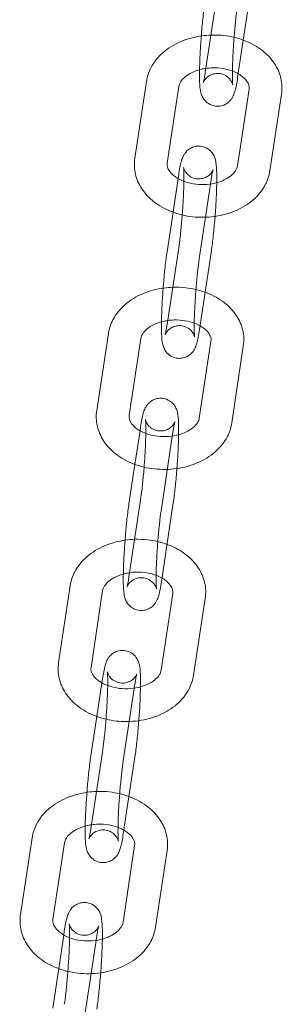
# Model space of a CAD drawing. Units: millimetres. Extents: x -135036 to 122137, y -67875 to 93257.
# Drawn here: x -102114 to -102064, y -12524 to -12335 of the extents above; entities that cross this region are included whole.
import ezdxf

# ---------------------------------------------------------------- set-up
doc = ezdxf.new("R2010")
doc.units = ezdxf.units.MM
doc.header["$LTSCALE"] = 1000
doc.layers.add('1 EQUIPMENT', color=7, linetype='Continuous', lineweight=18)

# ---------------------------------------------------------------- blocks, each defined once
blk = doc.blocks.new('OMNI SWING 0.5 BAY - STRAP SEAT')
at = {"color": 0, "linetype": 'Continuous', "lineweight": 0}
for p, q in [((-954.42, -133.32), (-952.2, -118.58)), ((-948.19, -134.26), (-945.97, -119.52)), ((-965.7, -135.05), (-967.92, -149.79)), ((-959.47, -135.99), (-961.69, -150.73)), ((-948.24, -151.28), (-946.01, -136.53)), ((-942.01, -152.22), (-939.78, -137.47)), ((-959.51, -153), (-959.62, -153.71)), ((-959.62, -153.71), (-960.59, -160.17)), ((-953.28, -153.94), (-955.51, -168.69)), ((-960.59, -160.17), (-961.74, -167.75)), ((-961.74, -181.77), (-959.51, -167.02)), ((-955.51, -182.71), (-953.28, -167.96)), ((-973.01, -183.5), (-975.24, -198.24)), ((-966.78, -184.44), (-969.01, -199.18)), ((-955.55, -199.72), (-953.33, -184.98)), ((-949.32, -200.66), (-947.1, -185.92)), ((-966.93, -202.16), (-967.91, -208.62)), ((-966.83, -201.45), (-966.93, -202.16)), ((-960.6, -202.39), (-962.82, -217.13)), ((-967.91, -208.62), (-969.05, -216.19)), ((-969.05, -230.21), (-966.83, -215.47)), ((-962.82, -231.16), (-960.6, -216.41)), ((-980.33, -231.94), (-982.56, -246.69)), ((-974.1, -232.88), (-976.33, -247.63)), ((-962.87, -248.17), (-960.64, -233.42)), ((-956.64, -249.11), (-954.41, -234.36)), ((-974.25, -250.6), (-975.23, -257.07)), ((-974.14, -249.9), (-974.25, -250.6)), ((-967.91, -250.84), (-970.14, -265.58)), ((-975.23, -257.07), (-976.37, -264.64)), ((-976.37, -278.66), (-974.14, -263.92)), ((-970.14, -279.6), (-967.91, -264.86)), ((-987.65, -280.39), (-989.87, -295.13)), ((-981.42, -281.33), (-983.64, -296.07)), ((-970.18, -296.61), (-967.96, -281.87)), ((-963.96, -297.56), (-961.73, -282.81)), ((-981.46, -298.34), (-981.57, -299.05)), ((-981.57, -299.05), (-982.54, -305.51)), ((-975.23, -299.28), (-977.46, -314.03)), ((-982.54, -305.51), (-983.69, -313.09))]:
    blk.add_line(p, q, dxfattribs=at)
for points, knots in [([(-954.42, -119.3), (-954.55, -120.17), (-954.68, -121.18), (-954.91, -123.29), (-955.02, -124.38), (-955.13, -125.76), (-955.15, -126.03), (-955.17, -126.29)], [0.7811506, 0.7811506, 0.7811506, 0.7811506, 1.1343123, 1.1343123, 1.4662338, 1.4662338, 1.5458454, 1.5458454, 1.5458454, 1.5458454]), ([(-948.19, -120.24), (-948.29, -120.87), (-948.38, -121.61), (-948.58, -123.27), (-948.67, -124.21), (-948.85, -126.15), (-948.93, -127.17), (-949.06, -129.15), (-949.11, -130.13), (-949.18, -131.92), (-949.2, -132.75), (-949.21, -134.12), (-949.2, -134.69), (-949.17, -135.26), (-949.16, -135.4), (-949.14, -135.59), (-949.13, -135.65), (-949.13, -135.69), (-949.13, -135.7), (-949.13, -135.66), (-949.14, -135.63), (-949.17, -135.53), (-949.19, -135.44), (-949.31, -135.17), (-949.38, -135.03), (-949.62, -134.67), (-949.78, -134.46), (-950.3, -134.03), (-950.63, -133.81), (-951.36, -133.56), (-951.73, -133.5), (-952.43, -133.51), (-952.75, -133.57), (-953.34, -133.77), (-953.59, -133.91), (-954.03, -134.21), (-954.19, -134.37), (-954.44, -134.65), (-954.53, -134.77), (-954.65, -134.96), (-954.69, -135.04), (-954.76, -135.16), (-954.77, -135.21), (-954.79, -135.25), (-954.8, -135.26), (-954.8, -135.26)], [0.781151, 0.781151, 0.781151, 0.781151, 1.071297, 1.071297, 1.377887, 1.377887, 1.689607, 1.689607, 2.001711, 2.001711, 2.309815, 2.309815, 2.603525, 2.603525, 2.724625, 2.724625, 2.819926, 2.819926, 2.886177, 2.886177, 2.931073, 2.931073, 2.996608, 2.996608, 3.04122, 3.04122, 3.081979, 3.081979, 3.11641, 3.11641, 3.142653, 3.142653, 3.167544, 3.167544, 3.196134, 3.196134, 3.232134, 3.232134, 3.272976, 3.272976, 3.317224, 3.317224, 3.372944, 3.372944, 3.418521, 3.418521, 3.418521, 3.418521]), ([(-953.34, -126.13), (-953.91, -126.15), (-954.49, -126.2), (-956.46, -126.47), (-957.82, -126.84), (-960.34, -127.91), (-961.5, -128.62), (-963.45, -130.31), (-964.25, -131.29), (-965.26, -133.22), (-965.56, -134.12), (-965.7, -135.05)], [7.903256, 7.903256, 7.903256, 7.903256, 8.046095, 8.046095, 8.396673, 8.396673, 8.74425, 8.74425, 9.072574, 9.072574, 9.318546, 9.318546, 9.318546, 9.318546]), ([(-955.17, -126.29), (-955.24, -127.13), (-955.3, -127.97), (-955.4, -129.87), (-955.45, -130.91), (-955.49, -132.18), (-955.49, -132.49), (-955.5, -132.78)], [1.5458454, 1.5458454, 1.5458454, 1.5458454, 1.7940215, 1.7940215, 2.1226724, 2.1226724, 2.2309413, 2.2309413, 2.2309413, 2.2309413]), ([(-947.11, -127.09), (-948.29, -126.66), (-949.55, -126.37), (-951.65, -126.13), (-952.5, -126.1), (-953.34, -126.13)], [7.3766398, 7.3766398, 7.3766398, 7.3766398, 7.6954896, 7.6954896, 7.9032565, 7.9032565, 7.9032565, 7.9032565]), ([(-939.78, -137.47), (-939.63, -136.46), (-939.67, -135.42), (-940.13, -133.43), (-940.55, -132.47), (-941.73, -130.66), (-942.52, -129.83), (-944.42, -128.33), (-945.56, -127.69), (-946.89, -127.17), (-947, -127.13), (-947.11, -127.09)], [6.176954, 6.176954, 6.176954, 6.176954, 6.444383, 6.444383, 6.714987, 6.714987, 7.014361, 7.014361, 7.34717, 7.34717, 7.37664, 7.37664, 7.37664, 7.37664]), ([(-948.09, -133.55), (-948.38, -133.39), (-948.71, -133.23), (-949.64, -132.86), (-950.28, -132.68), (-951.63, -132.45), (-952.34, -132.4), (-953.47, -132.44), (-953.89, -132.47), (-954.3, -132.53)], [7.1758872, 7.1758872, 7.1758872, 7.1758872, 7.3446253, 7.3446253, 7.6178094, 7.6178094, 7.8938805, 7.8938805, 8.0598582, 8.0598582, 8.0598582, 8.0598582]), ([(-954.3, -132.53), (-954.58, -132.57), (-954.85, -132.63), (-955.77, -132.84), (-956.38, -133.05), (-957.44, -133.56), (-957.9, -133.85), (-958.64, -134.46), (-958.91, -134.78), (-959.32, -135.41), (-959.43, -135.71), (-959.47, -135.99)], [8.059858, 8.059858, 8.059858, 8.059858, 8.171041, 8.171041, 8.446304, 8.446304, 8.718958, 8.718958, 8.997382, 8.997382, 9.318546, 9.318546, 9.318546, 9.318546]), ([(-955.5, -132.78), (-955.51, -133.41), (-955.51, -133.98), (-955.49, -135.35), (-955.46, -136), (-955.3, -136.97), (-955.27, -137.24), (-955.02, -137.85), (-954.96, -137.98), (-954.75, -138.35), (-954.57, -138.64), (-953.97, -139.19), (-953.62, -139.43), (-952.84, -139.72), (-952.46, -139.8), (-951.73, -139.81), (-951.39, -139.75), (-950.77, -139.56), (-950.49, -139.42), (-950, -139.09), (-949.81, -138.91), (-949.48, -138.55), (-949.36, -138.38), (-949.14, -138.02), (-949.06, -137.86), (-948.86, -137.4), (-948.78, -137.16), (-948.5, -136.16), (-948.35, -135.33), (-948.19, -134.26)], [2.230941, 2.230941, 2.230941, 2.230941, 2.458694, 2.458694, 2.831897, 2.831897, 2.987176, 2.987176, 3.023395, 3.023395, 3.077434, 3.077434, 3.114114, 3.114114, 3.140717, 3.140717, 3.165472, 3.165472, 3.193632, 3.193632, 3.230045, 3.230045, 3.277932, 3.277932, 3.345998, 3.345998, 3.491633, 3.491633, 3.922743, 3.922743, 3.922743, 3.922743]), ([(-954.8, -135.26), (-954.8, -135.26), (-954.79, -135.26), (-954.78, -135.21), (-954.75, -135.11), (-954.67, -134.75), (-954.6, -134.43), (-954.5, -133.83), (-954.46, -133.58), (-954.42, -133.32)], [3.4185213, 3.4185213, 3.4185213, 3.4185213, 3.4552403, 3.4552403, 3.5899078, 3.5899078, 3.8016941, 3.8016941, 3.9227432, 3.9227432, 3.9227432, 3.9227432]), ([(-946.01, -136.53), (-945.93, -136.03), (-946.02, -135.54), (-946.73, -134.58), (-947.09, -134.22), (-947.72, -133.77), (-947.9, -133.66), (-948.09, -133.55)], [6.1769536, 6.1769536, 6.1769536, 6.1769536, 6.7591778, 6.7591778, 7.0698799, 7.0698799, 7.1758872, 7.1758872, 7.1758872, 7.1758872]), ([(-953.28, -167.96), (-953.15, -167.09), (-953.02, -166.09), (-952.79, -163.98), (-952.69, -162.89), (-952.5, -160.68), (-952.42, -159.56), (-952.3, -157.4), (-952.25, -156.35), (-952.2, -154.42), (-952.19, -153.53), (-952.22, -151.92), (-952.25, -151.26), (-952.4, -150.3), (-952.44, -150.02), (-952.68, -149.42), (-952.74, -149.29), (-952.95, -148.91), (-953.13, -148.63), (-953.74, -148.08), (-954.08, -147.83), (-954.86, -147.54), (-955.24, -147.47), (-955.97, -147.46), (-956.31, -147.51), (-956.94, -147.71), (-957.21, -147.85), (-957.7, -148.17), (-957.89, -148.35), (-958.23, -148.72), (-958.34, -148.89), (-958.57, -149.24), (-958.64, -149.4), (-958.85, -149.86), (-958.92, -150.1), (-959.2, -151.1), (-959.35, -151.94), (-959.51, -153)], [3.922743, 3.922743, 3.922743, 3.922743, 4.275905, 4.275905, 4.607826, 4.607826, 4.935614, 4.935614, 5.264265, 5.264265, 5.600287, 5.600287, 5.97349, 5.97349, 6.128768, 6.128768, 6.164987, 6.164987, 6.219027, 6.219027, 6.255707, 6.255707, 6.28231, 6.28231, 6.307065, 6.307065, 6.335225, 6.335225, 6.371637, 6.371637, 6.419525, 6.419525, 6.487591, 6.487591, 6.633225, 6.633225, 7.064336, 7.064336, 7.064336, 7.064336]), ([(-967.92, -149.79), (-968.08, -150.8), (-968.04, -151.84), (-967.58, -153.84), (-967.16, -154.79), (-965.97, -156.6), (-965.18, -157.44), (-963.28, -158.94), (-962.14, -159.57), (-960.24, -160.31), (-959.54, -160.53), (-958.83, -160.7)], [3.035361, 3.035361, 3.035361, 3.035361, 3.302791, 3.302791, 3.573395, 3.573395, 3.872769, 3.872769, 4.205578, 4.205578, 4.38982, 4.38982, 4.38982, 4.38982]), ([(-961.69, -150.73), (-961.77, -151.24), (-961.68, -151.72), (-960.98, -152.69), (-960.62, -153.04), (-959.72, -153.67), (-959.21, -153.95), (-958.59, -154.2), (-958.55, -154.21), (-958.5, -154.23)], [3.035361, 3.035361, 3.035361, 3.035361, 3.617585, 3.617585, 3.928287, 3.928287, 4.203033, 4.203033, 4.224298, 4.224298, 4.224298, 4.224298]), ([(-952.21, -154.48), (-951.7, -154.34), (-951.22, -154.16), (-950.26, -153.71), (-949.8, -153.42), (-949.07, -152.81), (-948.79, -152.49), (-948.38, -151.86), (-948.28, -151.55), (-948.24, -151.28)], [5.084157, 5.084157, 5.084157, 5.084157, 5.304711, 5.304711, 5.577366, 5.577366, 5.85579, 5.85579, 6.176954, 6.176954, 6.176954, 6.176954]), ([(-959.51, -167.02), (-959.42, -166.4), (-959.32, -165.66), (-959.13, -163.99), (-959.03, -163.06), (-958.86, -161.11), (-958.78, -160.1), (-958.65, -158.11), (-958.59, -157.14), (-958.52, -155.34), (-958.5, -154.52), (-958.49, -153.14), (-958.5, -152.58), (-958.53, -152), (-958.54, -151.86), (-958.56, -151.68), (-958.57, -151.62), (-958.58, -151.58), (-958.58, -151.58), (-958.58, -151.58)], [3.922743, 3.922743, 3.922743, 3.922743, 4.21289, 4.21289, 4.519479, 4.519479, 4.8312, 4.8312, 5.143304, 5.143304, 5.451407, 5.451407, 5.745118, 5.745118, 5.866217, 5.866217, 5.961519, 5.961519, 5.99495, 5.99495, 5.99495, 5.99495]), ([(-958.58, -151.58), (-958.58, -151.58), (-958.58, -151.58), (-958.57, -151.61), (-958.56, -151.63), (-958.54, -151.74), (-958.51, -151.83), (-958.39, -152.1), (-958.32, -152.24), (-958.08, -152.59), (-957.92, -152.81), (-957.41, -153.24), (-957.08, -153.45), (-956.34, -153.7), (-955.97, -153.77), (-955.28, -153.76), (-954.95, -153.69), (-954.36, -153.5), (-954.11, -153.36), (-953.67, -153.06), (-953.51, -152.9), (-953.26, -152.62), (-953.18, -152.5), (-953.05, -152.3), (-953.01, -152.23), (-952.95, -152.1), (-952.93, -152.06), (-952.9, -152), (-952.91, -152), (-952.92, -152.06), (-952.95, -152.16), (-953.04, -152.52), (-953.1, -152.84), (-953.2, -153.44), (-953.24, -153.68), (-953.28, -153.94)], [5.99495, 5.99495, 5.99495, 5.99495, 6.02777, 6.02777, 6.072666, 6.072666, 6.138201, 6.138201, 6.182813, 6.182813, 6.223572, 6.223572, 6.258003, 6.258003, 6.284246, 6.284246, 6.309137, 6.309137, 6.337726, 6.337726, 6.373727, 6.373727, 6.414568, 6.414568, 6.458817, 6.458817, 6.514537, 6.514537, 6.596833, 6.596833, 6.7315, 6.7315, 6.943287, 6.943287, 7.064336, 7.064336, 7.064336, 7.064336]), ([(-952.53, -160.97), (-951.17, -160.77), (-949.85, -160.41), (-947.36, -159.35), (-946.2, -158.65), (-944.26, -156.95), (-943.45, -155.98), (-942.45, -154.04), (-942.15, -153.14), (-942.01, -152.22)], [4.914307, 4.914307, 4.914307, 4.914307, 5.255081, 5.255081, 5.602658, 5.602658, 5.930981, 5.930981, 6.176954, 6.176954, 6.176954, 6.176954]), ([(-958.5, -154.23), (-957.96, -154.43), (-957.37, -154.59), (-956.08, -154.81), (-955.36, -154.86), (-953.95, -154.82), (-953.25, -154.73), (-952.46, -154.55), (-952.33, -154.52), (-952.21, -154.48)], [4.2242983, 4.2242983, 4.2242983, 4.2242983, 4.4762168, 4.4762168, 4.7522879, 4.7522879, 5.0294484, 5.0294484, 5.0841569, 5.0841569, 5.0841569, 5.0841569]), ([(-958.83, -160.7), (-958.19, -160.85), (-957.54, -160.96), (-955.48, -161.2), (-954.04, -161.18), (-952.61, -160.98), (-952.57, -160.98), (-952.53, -160.97)], [4.3898203, 4.3898203, 4.3898203, 4.3898203, 4.5538969, 4.5538969, 4.9045022, 4.9045022, 4.9143073, 4.9143073, 4.9143073, 4.9143073]), ([(-961.74, -167.75), (-961.87, -168.62), (-962, -169.62), (-962.23, -171.73), (-962.33, -172.83), (-962.45, -174.2), (-962.47, -174.47), (-962.49, -174.74)], [0.7811506, 0.7811506, 0.7811506, 0.7811506, 1.1343123, 1.1343123, 1.4662338, 1.4662338, 1.5458454, 1.5458454, 1.5458454, 1.5458454]), ([(-955.51, -168.69), (-955.6, -169.32), (-955.7, -170.05), (-955.89, -171.72), (-955.99, -172.65), (-956.16, -174.6), (-956.24, -175.61), (-956.37, -177.6), (-956.43, -178.58), (-956.5, -180.37), (-956.52, -181.19), (-956.53, -182.57), (-956.52, -183.14), (-956.49, -183.71), (-956.48, -183.85), (-956.46, -184.04), (-956.45, -184.1), (-956.44, -184.14), (-956.44, -184.14), (-956.45, -184.11), (-956.46, -184.08), (-956.48, -183.98), (-956.51, -183.88), (-956.63, -183.61), (-956.7, -183.47), (-956.94, -183.12), (-957.1, -182.91), (-957.61, -182.47), (-957.94, -182.26), (-958.68, -182.01), (-959.05, -181.95), (-959.75, -181.96), (-960.07, -182.02), (-960.66, -182.22), (-960.91, -182.36), (-961.35, -182.66), (-961.51, -182.81), (-961.76, -183.09), (-961.84, -183.21), (-961.97, -183.41), (-962.01, -183.48), (-962.07, -183.61), (-962.09, -183.65), (-962.11, -183.7), (-962.11, -183.71), (-962.11, -183.71)], [0.781151, 0.781151, 0.781151, 0.781151, 1.071297, 1.071297, 1.377887, 1.377887, 1.689607, 1.689607, 2.001711, 2.001711, 2.309815, 2.309815, 2.603525, 2.603525, 2.724625, 2.724625, 2.819926, 2.819926, 2.886177, 2.886177, 2.931073, 2.931073, 2.996608, 2.996608, 3.04122, 3.04122, 3.081979, 3.081979, 3.11641, 3.11641, 3.142653, 3.142653, 3.167544, 3.167544, 3.196134, 3.196134, 3.232134, 3.232134, 3.272976, 3.272976, 3.317224, 3.317224, 3.372944, 3.372944, 3.418521, 3.418521, 3.418521, 3.418521]), ([(-960.65, -174.58), (-961.23, -174.6), (-961.8, -174.65), (-963.77, -174.92), (-965.14, -175.28), (-967.66, -176.36), (-968.82, -177.06), (-970.76, -178.76), (-971.57, -179.74), (-972.57, -181.67), (-972.87, -182.57), (-973.01, -183.5)], [7.903256, 7.903256, 7.903256, 7.903256, 8.046095, 8.046095, 8.396673, 8.396673, 8.74425, 8.74425, 9.072574, 9.072574, 9.318546, 9.318546, 9.318546, 9.318546]), ([(-962.49, -174.74), (-962.56, -175.58), (-962.61, -176.42), (-962.72, -178.31), (-962.77, -179.36), (-962.8, -180.63), (-962.81, -180.94), (-962.82, -181.23)], [1.5458454, 1.5458454, 1.5458454, 1.5458454, 1.7940215, 1.7940215, 2.1226724, 2.1226724, 2.2309413, 2.2309413, 2.2309413, 2.2309413]), ([(-954.43, -175.54), (-955.61, -175.11), (-956.86, -174.82), (-958.97, -174.58), (-959.81, -174.55), (-960.65, -174.58)], [7.3766398, 7.3766398, 7.3766398, 7.3766398, 7.6954896, 7.6954896, 7.9032565, 7.9032565, 7.9032565, 7.9032565]), ([(-947.1, -185.92), (-946.94, -184.91), (-946.98, -183.87), (-947.44, -181.87), (-947.86, -180.92), (-949.05, -179.11), (-949.84, -178.27), (-951.74, -176.78), (-952.88, -176.14), (-954.21, -175.62), (-954.32, -175.58), (-954.43, -175.54)], [6.176954, 6.176954, 6.176954, 6.176954, 6.444383, 6.444383, 6.714987, 6.714987, 7.014361, 7.014361, 7.34717, 7.34717, 7.37664, 7.37664, 7.37664, 7.37664]), ([(-961.62, -180.98), (-961.89, -181.02), (-962.17, -181.07), (-963.08, -181.29), (-963.69, -181.5), (-964.76, -182), (-965.22, -182.3), (-965.95, -182.91), (-966.23, -183.22), (-966.64, -183.86), (-966.74, -184.16), (-966.78, -184.44)], [8.059858, 8.059858, 8.059858, 8.059858, 8.171041, 8.171041, 8.446304, 8.446304, 8.718958, 8.718958, 8.997382, 8.997382, 9.318546, 9.318546, 9.318546, 9.318546]), ([(-962.82, -181.23), (-962.83, -181.85), (-962.83, -182.42), (-962.8, -183.79), (-962.77, -184.45), (-962.62, -185.42), (-962.58, -185.69), (-962.34, -186.29), (-962.28, -186.42), (-962.07, -186.8), (-961.89, -187.08), (-961.28, -187.63), (-960.94, -187.88), (-960.16, -188.17), (-959.78, -188.25), (-959.05, -188.25), (-958.71, -188.2), (-958.08, -188), (-957.81, -187.86), (-957.32, -187.54), (-957.13, -187.36), (-956.79, -187), (-956.68, -186.83), (-956.45, -186.47), (-956.38, -186.31), (-956.17, -185.85), (-956.1, -185.61), (-955.82, -184.61), (-955.67, -183.77), (-955.51, -182.71)], [2.230941, 2.230941, 2.230941, 2.230941, 2.458694, 2.458694, 2.831897, 2.831897, 2.987176, 2.987176, 3.023395, 3.023395, 3.077434, 3.077434, 3.114114, 3.114114, 3.140717, 3.140717, 3.165472, 3.165472, 3.193632, 3.193632, 3.230045, 3.230045, 3.277932, 3.277932, 3.345998, 3.345998, 3.491633, 3.491633, 3.922743, 3.922743, 3.922743, 3.922743]), ([(-955.4, -182), (-955.7, -181.83), (-956.03, -181.67), (-956.96, -181.31), (-957.59, -181.13), (-958.94, -180.9), (-959.66, -180.85), (-960.79, -180.88), (-961.21, -180.92), (-961.62, -180.98)], [7.1758872, 7.1758872, 7.1758872, 7.1758872, 7.3446253, 7.3446253, 7.6178094, 7.6178094, 7.8938805, 7.8938805, 8.0598582, 8.0598582, 8.0598582, 8.0598582]), ([(-962.11, -183.71), (-962.11, -183.71), (-962.11, -183.7), (-962.1, -183.65), (-962.07, -183.55), (-961.98, -183.19), (-961.92, -182.88), (-961.82, -182.27), (-961.78, -182.03), (-961.74, -181.77)], [3.4185213, 3.4185213, 3.4185213, 3.4185213, 3.4552403, 3.4552403, 3.5899078, 3.5899078, 3.8016941, 3.8016941, 3.9227432, 3.9227432, 3.9227432, 3.9227432]), ([(-953.33, -184.98), (-953.25, -184.48), (-953.34, -183.99), (-954.04, -183.03), (-954.4, -182.67), (-955.04, -182.22), (-955.21, -182.11), (-955.4, -182)], [6.1769536, 6.1769536, 6.1769536, 6.1769536, 6.7591778, 6.7591778, 7.0698799, 7.0698799, 7.1758872, 7.1758872, 7.1758872, 7.1758872]), ([(-960.6, -216.41), (-960.47, -215.54), (-960.34, -214.53), (-960.11, -212.43), (-960, -211.33), (-959.82, -209.12), (-959.74, -208.01), (-959.62, -205.84), (-959.57, -204.8), (-959.51, -202.87), (-959.51, -201.98), (-959.53, -200.37), (-959.56, -199.71), (-959.72, -198.74), (-959.75, -198.47), (-960, -197.87), (-960.06, -197.74), (-960.27, -197.36), (-960.45, -197.08), (-961.05, -196.52), (-961.4, -196.28), (-962.18, -195.99), (-962.56, -195.91), (-963.29, -195.9), (-963.63, -195.96), (-964.26, -196.15), (-964.53, -196.3), (-965.02, -196.62), (-965.21, -196.8), (-965.54, -197.16), (-965.66, -197.33), (-965.88, -197.69), (-965.96, -197.85), (-966.16, -198.31), (-966.24, -198.55), (-966.52, -199.55), (-966.67, -200.38), (-966.83, -201.45)], [3.922743, 3.922743, 3.922743, 3.922743, 4.275905, 4.275905, 4.607826, 4.607826, 4.935614, 4.935614, 5.264265, 5.264265, 5.600287, 5.600287, 5.97349, 5.97349, 6.128768, 6.128768, 6.164987, 6.164987, 6.219027, 6.219027, 6.255707, 6.255707, 6.28231, 6.28231, 6.307065, 6.307065, 6.335225, 6.335225, 6.371637, 6.371637, 6.419525, 6.419525, 6.487591, 6.487591, 6.633225, 6.633225, 7.064336, 7.064336, 7.064336, 7.064336]), ([(-975.24, -198.24), (-975.39, -199.25), (-975.35, -200.29), (-974.89, -202.28), (-974.47, -203.24), (-973.29, -205.05), (-972.5, -205.89), (-970.6, -207.38), (-969.46, -208.02), (-967.56, -208.76), (-966.86, -208.98), (-966.14, -209.15)], [3.035361, 3.035361, 3.035361, 3.035361, 3.302791, 3.302791, 3.573395, 3.573395, 3.872769, 3.872769, 4.205578, 4.205578, 4.38982, 4.38982, 4.38982, 4.38982]), ([(-969.01, -199.18), (-969.09, -199.68), (-969, -200.17), (-968.29, -201.13), (-967.93, -201.49), (-967.04, -202.12), (-966.53, -202.4), (-965.91, -202.64), (-965.86, -202.66), (-965.82, -202.68)], [3.035361, 3.035361, 3.035361, 3.035361, 3.617585, 3.617585, 3.928287, 3.928287, 4.203033, 4.203033, 4.224298, 4.224298, 4.224298, 4.224298]), ([(-966.83, -215.47), (-966.73, -214.84), (-966.64, -214.1), (-966.44, -212.44), (-966.35, -211.51), (-966.17, -209.56), (-966.09, -208.55), (-965.96, -206.56), (-965.91, -205.58), (-965.84, -203.79), (-965.82, -202.97), (-965.81, -201.59), (-965.82, -201.02), (-965.85, -200.45), (-965.86, -200.31), (-965.88, -200.12), (-965.89, -200.06), (-965.89, -200.03), (-965.89, -200.02), (-965.89, -200.02)], [3.922743, 3.922743, 3.922743, 3.922743, 4.21289, 4.21289, 4.519479, 4.519479, 4.8312, 4.8312, 5.143304, 5.143304, 5.451407, 5.451407, 5.745118, 5.745118, 5.866217, 5.866217, 5.961519, 5.961519, 5.99495, 5.99495, 5.99495, 5.99495]), ([(-965.89, -200.02), (-965.89, -200.02), (-965.89, -200.03), (-965.89, -200.05), (-965.88, -200.08), (-965.85, -200.18), (-965.83, -200.28), (-965.71, -200.54), (-965.64, -200.68), (-965.4, -201.04), (-965.24, -201.25), (-964.72, -201.69), (-964.39, -201.9), (-963.66, -202.15), (-963.29, -202.21), (-962.59, -202.2), (-962.27, -202.14), (-961.68, -201.94), (-961.43, -201.8), (-960.99, -201.5), (-960.83, -201.35), (-960.58, -201.06), (-960.49, -200.95), (-960.37, -200.75), (-960.33, -200.68), (-960.26, -200.55), (-960.25, -200.5), (-960.22, -200.44), (-960.22, -200.44), (-960.24, -200.5), (-960.27, -200.61), (-960.35, -200.96), (-960.42, -201.28), (-960.52, -201.89), (-960.56, -202.13), (-960.6, -202.39)], [5.99495, 5.99495, 5.99495, 5.99495, 6.02777, 6.02777, 6.072666, 6.072666, 6.138201, 6.138201, 6.182813, 6.182813, 6.223572, 6.223572, 6.258003, 6.258003, 6.284246, 6.284246, 6.309137, 6.309137, 6.337726, 6.337726, 6.373727, 6.373727, 6.414568, 6.414568, 6.458817, 6.458817, 6.514537, 6.514537, 6.596833, 6.596833, 6.7315, 6.7315, 6.943287, 6.943287, 7.064336, 7.064336, 7.064336, 7.064336]), ([(-959.52, -202.93), (-959.01, -202.79), (-958.54, -202.61), (-957.58, -202.15), (-957.12, -201.86), (-956.38, -201.25), (-956.11, -200.94), (-955.7, -200.3), (-955.59, -200), (-955.55, -199.72)], [5.084157, 5.084157, 5.084157, 5.084157, 5.304711, 5.304711, 5.577366, 5.577366, 5.85579, 5.85579, 6.176954, 6.176954, 6.176954, 6.176954]), ([(-959.85, -209.42), (-958.49, -209.22), (-957.17, -208.86), (-954.68, -207.8), (-953.52, -207.1), (-951.57, -205.4), (-950.77, -204.42), (-949.76, -202.49), (-949.46, -201.59), (-949.32, -200.66)], [4.914307, 4.914307, 4.914307, 4.914307, 5.255081, 5.255081, 5.602658, 5.602658, 5.930981, 5.930981, 6.176954, 6.176954, 6.176954, 6.176954]), ([(-965.82, -202.68), (-965.28, -202.88), (-964.69, -203.04), (-963.39, -203.26), (-962.68, -203.31), (-961.27, -203.27), (-960.56, -203.18), (-959.78, -202.99), (-959.65, -202.96), (-959.52, -202.93)], [4.2242983, 4.2242983, 4.2242983, 4.2242983, 4.4762168, 4.4762168, 4.7522879, 4.7522879, 5.0294484, 5.0294484, 5.0841569, 5.0841569, 5.0841569, 5.0841569]), ([(-966.14, -209.15), (-965.51, -209.3), (-964.85, -209.41), (-962.79, -209.64), (-961.36, -209.63), (-959.92, -209.43), (-959.88, -209.42), (-959.85, -209.42)], [4.3898203, 4.3898203, 4.3898203, 4.3898203, 4.5538969, 4.5538969, 4.9045022, 4.9045022, 4.9143073, 4.9143073, 4.9143073, 4.9143073]), ([(-969.05, -216.19), (-969.19, -217.07), (-969.31, -218.07), (-969.55, -220.18), (-969.65, -221.27), (-969.77, -222.65), (-969.79, -222.92), (-969.81, -223.19)], [0.7811506, 0.7811506, 0.7811506, 0.7811506, 1.1343123, 1.1343123, 1.4662338, 1.4662338, 1.5458454, 1.5458454, 1.5458454, 1.5458454]), ([(-962.82, -217.13), (-962.92, -217.76), (-963.02, -218.5), (-963.21, -220.16), (-963.31, -221.1), (-963.48, -223.04), (-963.56, -224.06), (-963.69, -226.05), (-963.74, -227.02), (-963.81, -228.82), (-963.83, -229.64), (-963.84, -231.02), (-963.83, -231.58), (-963.8, -232.16), (-963.79, -232.3), (-963.77, -232.48), (-963.77, -232.54), (-963.76, -232.59), (-963.76, -232.59), (-963.77, -232.55), (-963.77, -232.53), (-963.8, -232.42), (-963.83, -232.33), (-963.95, -232.06), (-964.01, -231.92), (-964.25, -231.57), (-964.42, -231.35), (-964.93, -230.92), (-965.26, -230.71), (-966, -230.45), (-966.36, -230.39), (-967.06, -230.4), (-967.39, -230.46), (-967.98, -230.66), (-968.23, -230.8), (-968.66, -231.1), (-968.82, -231.26), (-969.08, -231.54), (-969.16, -231.66), (-969.29, -231.85), (-969.33, -231.93), (-969.39, -232.06), (-969.41, -232.1), (-969.43, -232.15), (-969.43, -232.16), (-969.43, -232.16)], [0.781151, 0.781151, 0.781151, 0.781151, 1.071297, 1.071297, 1.377887, 1.377887, 1.689607, 1.689607, 2.001711, 2.001711, 2.309815, 2.309815, 2.603525, 2.603525, 2.724625, 2.724625, 2.819926, 2.819926, 2.886177, 2.886177, 2.931073, 2.931073, 2.996608, 2.996608, 3.04122, 3.04122, 3.081979, 3.081979, 3.11641, 3.11641, 3.142653, 3.142653, 3.167544, 3.167544, 3.196134, 3.196134, 3.232134, 3.232134, 3.272976, 3.272976, 3.317224, 3.317224, 3.372944, 3.372944, 3.418521, 3.418521, 3.418521, 3.418521]), ([(-967.97, -223.02), (-968.55, -223.04), (-969.12, -223.09), (-971.09, -223.36), (-972.45, -223.73), (-974.97, -224.8), (-976.14, -225.51), (-978.08, -227.21), (-978.88, -228.18), (-979.89, -230.12), (-980.19, -231.01), (-980.33, -231.94)], [7.903256, 7.903256, 7.903256, 7.903256, 8.046095, 8.046095, 8.396673, 8.396673, 8.74425, 8.74425, 9.072574, 9.072574, 9.318546, 9.318546, 9.318546, 9.318546]), ([(-969.81, -223.19), (-969.87, -224.02), (-969.93, -224.86), (-970.04, -226.76), (-970.08, -227.8), (-970.12, -229.08), (-970.13, -229.38), (-970.13, -229.68)], [1.5458454, 1.5458454, 1.5458454, 1.5458454, 1.7940215, 1.7940215, 2.1226724, 2.1226724, 2.2309413, 2.2309413, 2.2309413, 2.2309413]), ([(-961.74, -223.99), (-962.93, -223.55), (-964.18, -223.26), (-966.29, -223.03), (-967.13, -222.99), (-967.97, -223.02)], [7.3766398, 7.3766398, 7.3766398, 7.3766398, 7.6954896, 7.6954896, 7.9032565, 7.9032565, 7.9032565, 7.9032565]), ([(-954.41, -234.36), (-954.26, -233.36), (-954.3, -232.32), (-954.76, -230.32), (-955.18, -229.37), (-956.36, -227.56), (-957.15, -226.72), (-959.06, -225.22), (-960.2, -224.59), (-961.52, -224.07), (-961.63, -224.03), (-961.74, -223.99)], [6.176954, 6.176954, 6.176954, 6.176954, 6.444383, 6.444383, 6.714987, 6.714987, 7.014361, 7.014361, 7.34717, 7.34717, 7.37664, 7.37664, 7.37664, 7.37664]), ([(-968.94, -229.43), (-969.21, -229.47), (-969.48, -229.52), (-970.4, -229.73), (-971.01, -229.94), (-972.08, -230.45), (-972.53, -230.74), (-973.27, -231.35), (-973.54, -231.67), (-973.95, -232.3), (-974.06, -232.61), (-974.1, -232.88)], [8.059858, 8.059858, 8.059858, 8.059858, 8.171041, 8.171041, 8.446304, 8.446304, 8.718958, 8.718958, 8.997382, 8.997382, 9.318546, 9.318546, 9.318546, 9.318546]), ([(-970.13, -229.68), (-970.14, -230.3), (-970.14, -230.87), (-970.12, -232.24), (-970.09, -232.9), (-969.93, -233.86), (-969.9, -234.13), (-969.65, -234.74), (-969.59, -234.87), (-969.38, -235.24), (-969.2, -235.53), (-968.6, -236.08), (-968.25, -236.32), (-967.48, -236.62), (-967.09, -236.69), (-966.36, -236.7), (-966.02, -236.64), (-965.4, -236.45), (-965.13, -236.31), (-964.63, -235.99), (-964.44, -235.81), (-964.11, -235.44), (-963.99, -235.27), (-963.77, -234.92), (-963.69, -234.75), (-963.49, -234.3), (-963.42, -234.05), (-963.14, -233.06), (-962.99, -232.22), (-962.82, -231.16)], [2.230941, 2.230941, 2.230941, 2.230941, 2.458694, 2.458694, 2.831897, 2.831897, 2.987176, 2.987176, 3.023395, 3.023395, 3.077434, 3.077434, 3.114114, 3.114114, 3.140717, 3.140717, 3.165472, 3.165472, 3.193632, 3.193632, 3.230045, 3.230045, 3.277932, 3.277932, 3.345998, 3.345998, 3.491633, 3.491633, 3.922743, 3.922743, 3.922743, 3.922743]), ([(-969.43, -232.16), (-969.43, -232.16), (-969.43, -232.15), (-969.41, -232.1), (-969.38, -232), (-969.3, -231.64), (-969.24, -231.32), (-969.13, -230.72), (-969.09, -230.48), (-969.05, -230.21)], [3.4185213, 3.4185213, 3.4185213, 3.4185213, 3.4552403, 3.4552403, 3.5899078, 3.5899078, 3.8016941, 3.8016941, 3.9227432, 3.9227432, 3.9227432, 3.9227432]), ([(-962.72, -230.45), (-963.02, -230.28), (-963.35, -230.12), (-964.27, -229.75), (-964.91, -229.58), (-966.26, -229.35), (-966.97, -229.3), (-968.1, -229.33), (-968.52, -229.37), (-968.94, -229.43)], [7.1758872, 7.1758872, 7.1758872, 7.1758872, 7.3446253, 7.3446253, 7.6178094, 7.6178094, 7.8938805, 7.8938805, 8.0598582, 8.0598582, 8.0598582, 8.0598582]), ([(-960.64, -233.42), (-960.57, -232.92), (-960.66, -232.44), (-961.36, -231.47), (-961.72, -231.11), (-962.36, -230.67), (-962.53, -230.55), (-962.72, -230.45)], [6.1769536, 6.1769536, 6.1769536, 6.1769536, 6.7591778, 6.7591778, 7.0698799, 7.0698799, 7.1758872, 7.1758872, 7.1758872, 7.1758872]), ([(-967.91, -264.86), (-967.78, -263.98), (-967.65, -262.98), (-967.42, -260.87), (-967.32, -259.78), (-967.13, -257.57), (-967.06, -256.45), (-966.93, -254.29), (-966.89, -253.25), (-966.83, -251.31), (-966.82, -250.43), (-966.85, -248.81), (-966.88, -248.15), (-967.03, -247.19), (-967.07, -246.92), (-967.32, -246.31), (-967.38, -246.18), (-967.59, -245.81), (-967.76, -245.52), (-968.37, -244.97), (-968.71, -244.73), (-969.49, -244.44), (-969.88, -244.36), (-970.6, -244.35), (-970.95, -244.41), (-971.57, -244.6), (-971.84, -244.74), (-972.34, -245.07), (-972.52, -245.25), (-972.86, -245.61), (-972.98, -245.78), (-973.2, -246.13), (-973.28, -246.3), (-973.48, -246.76), (-973.55, -247), (-973.83, -247.99), (-973.98, -248.83), (-974.14, -249.9)], [3.922743, 3.922743, 3.922743, 3.922743, 4.275905, 4.275905, 4.607826, 4.607826, 4.935614, 4.935614, 5.264265, 5.264265, 5.600287, 5.600287, 5.97349, 5.97349, 6.128768, 6.128768, 6.164987, 6.164987, 6.219027, 6.219027, 6.255707, 6.255707, 6.28231, 6.28231, 6.307065, 6.307065, 6.335225, 6.335225, 6.371637, 6.371637, 6.419525, 6.419525, 6.487591, 6.487591, 6.633225, 6.633225, 7.064336, 7.064336, 7.064336, 7.064336]), ([(-982.56, -246.69), (-982.71, -247.69), (-982.67, -248.73), (-982.21, -250.73), (-981.79, -251.69), (-980.61, -253.5), (-979.82, -254.33), (-977.91, -255.83), (-976.77, -256.46), (-974.88, -257.21), (-974.18, -257.42), (-973.46, -257.59)], [3.035361, 3.035361, 3.035361, 3.035361, 3.302791, 3.302791, 3.573395, 3.573395, 3.872769, 3.872769, 4.205578, 4.205578, 4.38982, 4.38982, 4.38982, 4.38982]), ([(-976.33, -247.63), (-976.4, -248.13), (-976.31, -248.61), (-975.61, -249.58), (-975.25, -249.94), (-974.36, -250.57), (-973.85, -250.84), (-973.22, -251.09), (-973.18, -251.11), (-973.13, -251.12)], [3.035361, 3.035361, 3.035361, 3.035361, 3.617585, 3.617585, 3.928287, 3.928287, 4.203033, 4.203033, 4.224298, 4.224298, 4.224298, 4.224298]), ([(-974.14, -263.92), (-974.05, -263.29), (-973.95, -262.55), (-973.76, -260.89), (-973.66, -259.95), (-973.49, -258.01), (-973.41, -256.99), (-973.28, -255), (-973.23, -254.03), (-973.15, -252.23), (-973.13, -251.41), (-973.13, -250.04), (-973.14, -249.47), (-973.17, -248.89), (-973.18, -248.75), (-973.19, -248.57), (-973.2, -248.51), (-973.21, -248.47), (-973.21, -248.47), (-973.21, -248.47)], [3.922743, 3.922743, 3.922743, 3.922743, 4.21289, 4.21289, 4.519479, 4.519479, 4.8312, 4.8312, 5.143304, 5.143304, 5.451407, 5.451407, 5.745118, 5.745118, 5.866217, 5.866217, 5.961519, 5.961519, 5.99495, 5.99495, 5.99495, 5.99495]), ([(-973.21, -248.47), (-973.21, -248.47), (-973.21, -248.47), (-973.2, -248.5), (-973.2, -248.53), (-973.17, -248.63), (-973.14, -248.72), (-973.02, -248.99), (-972.96, -249.13), (-972.72, -249.49), (-972.55, -249.7), (-972.04, -250.13), (-971.71, -250.34), (-970.97, -250.6), (-970.6, -250.66), (-969.91, -250.65), (-969.58, -250.59), (-968.99, -250.39), (-968.74, -250.25), (-968.31, -249.95), (-968.15, -249.79), (-967.89, -249.51), (-967.81, -249.39), (-967.68, -249.2), (-967.64, -249.12), (-967.58, -248.99), (-967.56, -248.95), (-967.54, -248.89), (-967.54, -248.89), (-967.56, -248.95), (-967.59, -249.05), (-967.67, -249.41), (-967.73, -249.73), (-967.84, -250.33), (-967.87, -250.57), (-967.91, -250.84)], [5.99495, 5.99495, 5.99495, 5.99495, 6.02777, 6.02777, 6.072666, 6.072666, 6.138201, 6.138201, 6.182813, 6.182813, 6.223572, 6.223572, 6.258003, 6.258003, 6.284246, 6.284246, 6.309137, 6.309137, 6.337726, 6.337726, 6.373727, 6.373727, 6.414568, 6.414568, 6.458817, 6.458817, 6.514537, 6.514537, 6.596833, 6.596833, 6.7315, 6.7315, 6.943287, 6.943287, 7.064336, 7.064336, 7.064336, 7.064336]), ([(-967.16, -257.86), (-965.8, -257.67), (-964.48, -257.31), (-961.99, -256.25), (-960.83, -255.54), (-958.89, -253.85), (-958.09, -252.87), (-957.08, -250.94), (-956.78, -250.04), (-956.64, -249.11)], [4.914307, 4.914307, 4.914307, 4.914307, 5.255081, 5.255081, 5.602658, 5.602658, 5.930981, 5.930981, 6.176954, 6.176954, 6.176954, 6.176954]), ([(-966.84, -251.37), (-966.33, -251.23), (-965.85, -251.06), (-964.89, -250.6), (-964.44, -250.31), (-963.7, -249.7), (-963.42, -249.38), (-963.02, -248.75), (-962.91, -248.45), (-962.87, -248.17)], [5.084157, 5.084157, 5.084157, 5.084157, 5.304711, 5.304711, 5.577366, 5.577366, 5.85579, 5.85579, 6.176954, 6.176954, 6.176954, 6.176954]), ([(-973.13, -251.12), (-972.6, -251.32), (-972.01, -251.48), (-970.71, -251.7), (-970, -251.75), (-968.58, -251.71), (-967.88, -251.62), (-967.09, -251.44), (-966.96, -251.41), (-966.84, -251.37)], [4.2242983, 4.2242983, 4.2242983, 4.2242983, 4.4762168, 4.4762168, 4.7522879, 4.7522879, 5.0294484, 5.0294484, 5.0841569, 5.0841569, 5.0841569, 5.0841569]), ([(-973.46, -257.59), (-972.82, -257.74), (-972.17, -257.86), (-970.11, -258.09), (-968.68, -258.07), (-967.24, -257.87), (-967.2, -257.87), (-967.16, -257.86)], [4.3898203, 4.3898203, 4.3898203, 4.3898203, 4.5538969, 4.5538969, 4.9045022, 4.9045022, 4.9143073, 4.9143073, 4.9143073, 4.9143073]), ([(-976.37, -264.64), (-976.5, -265.51), (-976.63, -266.52), (-976.86, -268.62), (-976.97, -269.72), (-977.08, -271.1), (-977.1, -271.37), (-977.12, -271.63)], [0.7811506, 0.7811506, 0.7811506, 0.7811506, 1.1343123, 1.1343123, 1.4662338, 1.4662338, 1.5458454, 1.5458454, 1.5458454, 1.5458454]), ([(-970.14, -265.58), (-970.24, -266.21), (-970.33, -266.95), (-970.53, -268.61), (-970.62, -269.54), (-970.8, -271.49), (-970.87, -272.5), (-971.01, -274.49), (-971.06, -275.47), (-971.13, -277.26), (-971.15, -278.08), (-971.16, -279.46), (-971.15, -280.03), (-971.12, -280.6), (-971.11, -280.74), (-971.09, -280.93), (-971.08, -280.99), (-971.08, -281.03), (-971.07, -281.03), (-971.08, -281), (-971.09, -280.97), (-971.12, -280.87), (-971.14, -280.77), (-971.26, -280.51), (-971.33, -280.37), (-971.57, -280.01), (-971.73, -279.8), (-972.25, -279.37), (-972.58, -279.15), (-973.31, -278.9), (-973.68, -278.84), (-974.38, -278.85), (-974.7, -278.91), (-975.29, -279.11), (-975.54, -279.25), (-975.98, -279.55), (-976.14, -279.71), (-976.39, -279.99), (-976.48, -280.1), (-976.6, -280.3), (-976.64, -280.38), (-976.71, -280.5), (-976.72, -280.55), (-976.74, -280.59), (-976.74, -280.6), (-976.74, -280.6)], [0.781151, 0.781151, 0.781151, 0.781151, 1.071297, 1.071297, 1.377887, 1.377887, 1.689607, 1.689607, 2.001711, 2.001711, 2.309815, 2.309815, 2.603525, 2.603525, 2.724625, 2.724625, 2.819926, 2.819926, 2.886177, 2.886177, 2.931073, 2.931073, 2.996608, 2.996608, 3.04122, 3.04122, 3.081979, 3.081979, 3.11641, 3.11641, 3.142653, 3.142653, 3.167544, 3.167544, 3.196134, 3.196134, 3.232134, 3.232134, 3.272976, 3.272976, 3.317224, 3.317224, 3.372944, 3.372944, 3.418521, 3.418521, 3.418521, 3.418521]), ([(-975.28, -271.47), (-975.86, -271.49), (-976.44, -271.54), (-978.4, -271.81), (-979.77, -272.18), (-982.29, -273.25), (-983.45, -273.95), (-985.4, -275.65), (-986.2, -276.63), (-987.2, -278.56), (-987.51, -279.46), (-987.65, -280.39)], [7.903256, 7.903256, 7.903256, 7.903256, 8.046095, 8.046095, 8.396673, 8.396673, 8.74425, 8.74425, 9.072574, 9.072574, 9.318546, 9.318546, 9.318546, 9.318546]), ([(-977.12, -271.63), (-977.19, -272.47), (-977.24, -273.31), (-977.35, -275.21), (-977.4, -276.25), (-977.44, -277.52), (-977.44, -277.83), (-977.45, -278.12)], [1.5458454, 1.5458454, 1.5458454, 1.5458454, 1.7940215, 1.7940215, 2.1226724, 2.1226724, 2.2309413, 2.2309413, 2.2309413, 2.2309413]), ([(-969.06, -272.43), (-970.24, -272), (-971.49, -271.71), (-973.6, -271.47), (-974.45, -271.44), (-975.28, -271.47)], [7.3766398, 7.3766398, 7.3766398, 7.3766398, 7.6954896, 7.6954896, 7.9032565, 7.9032565, 7.9032565, 7.9032565]), ([(-961.73, -282.81), (-961.58, -281.8), (-961.62, -280.76), (-962.08, -278.77), (-962.5, -277.81), (-963.68, -276), (-964.47, -275.17), (-966.37, -273.67), (-967.51, -273.03), (-968.84, -272.51), (-968.95, -272.47), (-969.06, -272.43)], [6.176954, 6.176954, 6.176954, 6.176954, 6.444383, 6.444383, 6.714987, 6.714987, 7.014361, 7.014361, 7.34717, 7.34717, 7.37664, 7.37664, 7.37664, 7.37664]), ([(-976.25, -277.87), (-976.53, -277.91), (-976.8, -277.97), (-977.72, -278.18), (-978.33, -278.39), (-979.39, -278.9), (-979.85, -279.19), (-980.58, -279.8), (-980.86, -280.12), (-981.27, -280.75), (-981.37, -281.05), (-981.42, -281.33)], [8.059858, 8.059858, 8.059858, 8.059858, 8.171041, 8.171041, 8.446304, 8.446304, 8.718958, 8.718958, 8.997382, 8.997382, 9.318546, 9.318546, 9.318546, 9.318546]), ([(-970.03, -278.89), (-970.33, -278.72), (-970.66, -278.57), (-971.59, -278.2), (-972.23, -278.02), (-973.58, -277.79), (-974.29, -277.74), (-975.42, -277.78), (-975.84, -277.81), (-976.25, -277.87)], [7.1758872, 7.1758872, 7.1758872, 7.1758872, 7.3446253, 7.3446253, 7.6178094, 7.6178094, 7.8938805, 7.8938805, 8.0598582, 8.0598582, 8.0598582, 8.0598582]), ([(-977.45, -278.12), (-977.46, -278.74), (-977.46, -279.32), (-977.43, -280.69), (-977.41, -281.34), (-977.25, -282.31), (-977.22, -282.58), (-976.97, -283.19), (-976.91, -283.31), (-976.7, -283.69), (-976.52, -283.98), (-975.91, -284.53), (-975.57, -284.77), (-974.79, -285.06), (-974.41, -285.14), (-973.68, -285.15), (-973.34, -285.09), (-972.71, -284.9), (-972.44, -284.75), (-971.95, -284.43), (-971.76, -284.25), (-971.42, -283.89), (-971.31, -283.72), (-971.09, -283.36), (-971.01, -283.2), (-970.81, -282.74), (-970.73, -282.5), (-970.45, -281.5), (-970.3, -280.67), (-970.14, -279.6)], [2.230941, 2.230941, 2.230941, 2.230941, 2.458694, 2.458694, 2.831897, 2.831897, 2.987176, 2.987176, 3.023395, 3.023395, 3.077434, 3.077434, 3.114114, 3.114114, 3.140717, 3.140717, 3.165472, 3.165472, 3.193632, 3.193632, 3.230045, 3.230045, 3.277932, 3.277932, 3.345998, 3.345998, 3.491633, 3.491633, 3.922743, 3.922743, 3.922743, 3.922743]), ([(-976.74, -280.6), (-976.74, -280.6), (-976.74, -280.6), (-976.73, -280.55), (-976.7, -280.45), (-976.62, -280.09), (-976.55, -279.77), (-976.45, -279.17), (-976.41, -278.92), (-976.37, -278.66)], [3.4185213, 3.4185213, 3.4185213, 3.4185213, 3.4552403, 3.4552403, 3.5899078, 3.5899078, 3.8016941, 3.8016941, 3.9227432, 3.9227432, 3.9227432, 3.9227432]), ([(-967.96, -281.87), (-967.88, -281.37), (-967.97, -280.88), (-968.68, -279.92), (-969.03, -279.56), (-969.67, -279.11), (-969.85, -279), (-970.03, -278.89)], [6.1769536, 6.1769536, 6.1769536, 6.1769536, 6.7591778, 6.7591778, 7.0698799, 7.0698799, 7.1758872, 7.1758872, 7.1758872, 7.1758872]), ([(-975.23, -313.3), (-975.1, -312.43), (-974.97, -311.43), (-974.74, -309.32), (-974.63, -308.23), (-974.45, -306.01), (-974.37, -304.9), (-974.25, -302.74), (-974.2, -301.69), (-974.15, -299.76), (-974.14, -298.87), (-974.17, -297.26), (-974.19, -296.6), (-974.35, -295.64), (-974.38, -295.36), (-974.63, -294.76), (-974.69, -294.63), (-974.9, -294.25), (-975.08, -293.97), (-975.69, -293.42), (-976.03, -293.17), (-976.81, -292.88), (-977.19, -292.81), (-977.92, -292.8), (-978.26, -292.85), (-978.89, -293.05), (-979.16, -293.19), (-979.65, -293.51), (-979.84, -293.69), (-980.18, -294.05), (-980.29, -294.23), (-980.52, -294.58), (-980.59, -294.74), (-980.79, -295.2), (-980.87, -295.44), (-981.15, -296.44), (-981.3, -297.28), (-981.46, -298.34)], [3.922743, 3.922743, 3.922743, 3.922743, 4.275905, 4.275905, 4.607826, 4.607826, 4.935614, 4.935614, 5.264265, 5.264265, 5.600287, 5.600287, 5.97349, 5.97349, 6.128768, 6.128768, 6.164987, 6.164987, 6.219027, 6.219027, 6.255707, 6.255707, 6.28231, 6.28231, 6.307065, 6.307065, 6.335225, 6.335225, 6.371637, 6.371637, 6.419525, 6.419525, 6.487591, 6.487591, 6.633225, 6.633225, 7.064336, 7.064336, 7.064336, 7.064336]), ([(-989.87, -295.13), (-990.03, -296.14), (-989.98, -297.18), (-989.52, -299.18), (-989.1, -300.13), (-987.92, -301.94), (-987.13, -302.78), (-985.23, -304.28), (-984.09, -304.91), (-982.19, -305.65), (-981.49, -305.87), (-980.78, -306.04)], [3.035361, 3.035361, 3.035361, 3.035361, 3.302791, 3.302791, 3.573395, 3.573395, 3.872769, 3.872769, 4.205578, 4.205578, 4.38982, 4.38982, 4.38982, 4.38982]), ([(-983.64, -296.07), (-983.72, -296.58), (-983.63, -297.06), (-982.92, -298.03), (-982.57, -298.38), (-981.67, -299.01), (-981.16, -299.29), (-980.54, -299.53), (-980.5, -299.55), (-980.45, -299.57)], [3.035361, 3.035361, 3.035361, 3.035361, 3.617585, 3.617585, 3.928287, 3.928287, 4.203033, 4.203033, 4.224298, 4.224298, 4.224298, 4.224298]), ([(-981.46, -312.36), (-981.37, -311.74), (-981.27, -311), (-981.07, -309.33), (-980.98, -308.4), (-980.8, -306.45), (-980.73, -305.44), (-980.6, -303.45), (-980.54, -302.48), (-980.47, -300.68), (-980.45, -299.86), (-980.44, -298.48), (-980.45, -297.91), (-980.48, -297.34), (-980.49, -297.2), (-980.51, -297.01), (-980.52, -296.96), (-980.52, -296.92), (-980.53, -296.92), (-980.53, -296.92)], [3.922743, 3.922743, 3.922743, 3.922743, 4.21289, 4.21289, 4.519479, 4.519479, 4.8312, 4.8312, 5.143304, 5.143304, 5.451407, 5.451407, 5.745118, 5.745118, 5.866217, 5.866217, 5.961519, 5.961519, 5.99495, 5.99495, 5.99495, 5.99495]), ([(-980.53, -296.92), (-980.53, -296.92), (-980.52, -296.92), (-980.52, -296.95), (-980.51, -296.97), (-980.48, -297.07), (-980.46, -297.17), (-980.34, -297.44), (-980.27, -297.58), (-980.03, -297.93), (-979.87, -298.15), (-979.35, -298.58), (-979.03, -298.79), (-978.29, -299.04), (-977.92, -299.11), (-977.22, -299.1), (-976.9, -299.03), (-976.31, -298.83), (-976.06, -298.7), (-975.62, -298.4), (-975.46, -298.24), (-975.21, -297.96), (-975.13, -297.84), (-975, -297.64), (-974.96, -297.57), (-974.9, -297.44), (-974.88, -297.4), (-974.85, -297.33), (-974.85, -297.33), (-974.87, -297.4), (-974.9, -297.5), (-974.98, -297.86), (-975.05, -298.17), (-975.15, -298.78), (-975.19, -299.02), (-975.23, -299.28)], [5.99495, 5.99495, 5.99495, 5.99495, 6.02777, 6.02777, 6.072666, 6.072666, 6.138201, 6.138201, 6.182813, 6.182813, 6.223572, 6.223572, 6.258003, 6.258003, 6.284246, 6.284246, 6.309137, 6.309137, 6.337726, 6.337726, 6.373727, 6.373727, 6.414568, 6.414568, 6.458817, 6.458817, 6.514537, 6.514537, 6.596833, 6.596833, 6.7315, 6.7315, 6.943287, 6.943287, 7.064336, 7.064336, 7.064336, 7.064336]), ([(-974.15, -299.82), (-973.64, -299.68), (-973.17, -299.5), (-972.21, -299.05), (-971.75, -298.75), (-971.02, -298.14), (-970.74, -297.83), (-970.33, -297.2), (-970.23, -296.89), (-970.18, -296.61)], [5.084157, 5.084157, 5.084157, 5.084157, 5.304711, 5.304711, 5.577366, 5.577366, 5.85579, 5.85579, 6.176954, 6.176954, 6.176954, 6.176954]), ([(-974.48, -306.31), (-973.12, -306.11), (-971.8, -305.75), (-969.31, -304.69), (-968.15, -303.99), (-966.2, -302.29), (-965.4, -301.31), (-964.4, -299.38), (-964.1, -298.48), (-963.96, -297.56)], [4.914307, 4.914307, 4.914307, 4.914307, 5.255081, 5.255081, 5.602658, 5.602658, 5.930981, 5.930981, 6.176954, 6.176954, 6.176954, 6.176954]), ([(-980.45, -299.57), (-979.91, -299.77), (-979.32, -299.93), (-978.02, -300.15), (-977.31, -300.2), (-975.9, -300.16), (-975.2, -300.07), (-974.41, -299.89), (-974.28, -299.85), (-974.15, -299.82)], [4.2242983, 4.2242983, 4.2242983, 4.2242983, 4.4762168, 4.4762168, 4.7522879, 4.7522879, 5.0294484, 5.0294484, 5.0841569, 5.0841569, 5.0841569, 5.0841569]), ([(-980.78, -306.04), (-980.14, -306.19), (-979.49, -306.3), (-977.43, -306.54), (-975.99, -306.52), (-974.56, -306.32), (-974.52, -306.32), (-974.48, -306.31)], [4.3898203, 4.3898203, 4.3898203, 4.3898203, 4.5538969, 4.5538969, 4.9045022, 4.9045022, 4.9143073, 4.9143073, 4.9143073, 4.9143073])]:
    blk.add_open_spline(points, degree=3, knots=knots, dxfattribs=at)

msp = doc.modelspace()

# ---------------------------------------------------------------- block references
at = {"layer": '1 EQUIPMENT'}
msp.add_blockref('OMNI SWING 0.5 BAY - STRAP SEAT', (-101124.11, -12211.48), dxfattribs=at)

doc.saveas('drawing.dxf')
